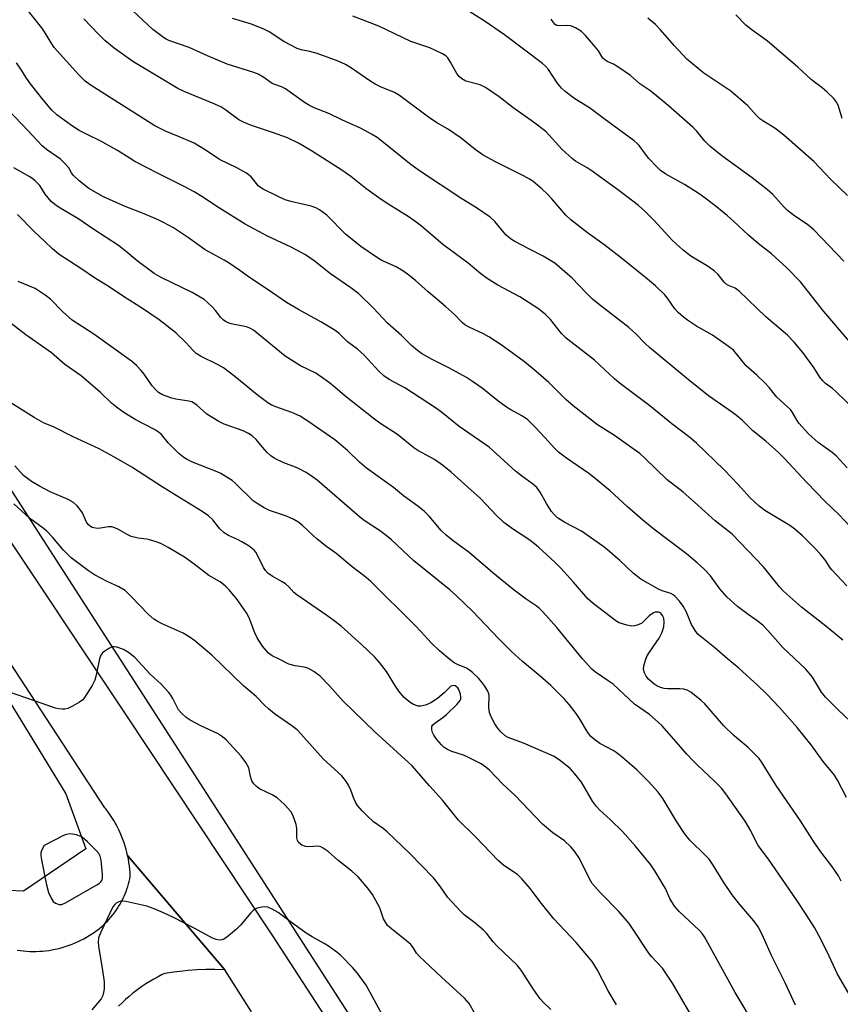
# Model space of a CAD drawing. Units: inches. Extents: x 1255771 to 1261772, y 601449 to 605450.
# Drawn here: x 1260822 to 1261056, y 602402 to 602683 of the extents above; entities that cross this region are included whole.
import ezdxf

# ---------------------------------------------------------------- set-up
doc = ezdxf.new("R2010")
doc.units = ezdxf.units.IN
doc.header["$MEASUREMENT"] = 0
for name, color, linetype in [('NTRL-Farm Land', 3, 'Continuous'), ('NTRL-Trees', 3, 'Continuous'), ('TRANS-Driveway', 251, 'Continuous'), ('TRANS-Road', 130, 'Continuous'), ('Undefined', 1, 'Continuous')]:
    doc.layers.add(name, color=color, linetype=linetype)

msp = doc.modelspace()

# ---------------------------------------------------------------- linework, layer by layer
at = {"layer": 'NTRL-Farm Land'}
msp.add_lwpolyline([(1260697.87, 602665.07), (1260733.52, 602622.09), (1260747.4, 602597.75), (1260763.22, 602569.85), (1260784.1, 602539.6), (1260811.35, 602500.06), (1260834.82, 602461.82), (1260840.5, 602446.03), (1260822.66, 602433.98), (1260788.18, 602435.5), (1260746.71, 602434.75), (1260723.06, 602429.71), (1260703.04, 602421.49), (1260686.73, 602412.74)], dxfattribs=at)
at = {"layer": 'NTRL-Trees'}
msp.add_polyline3d([(1261027.99, 602109.44, 0), (1261009.42, 602204.27, 0), (1260999.36, 602246.35, 0), (1260993.35, 602278.46, 0), (1260482.21, 603071.65, 0)], dxfattribs=at)
at = {"layer": 'TRANS-Driveway'}
msp.add_lwpolyline([(1260820.85, 602417.07), (1260821.75, 602416.94), (1260822.66, 602416.84), (1260823.56, 602416.77), (1260824.47, 602416.72), (1260825.38, 602416.7), (1260826.29, 602416.71), (1260827.2, 602416.75), (1260828.11, 602416.81), (1260829.01, 602416.9), (1260829.91, 602417.02), (1260830.81, 602417.16), (1260831.71, 602417.33), (1260832.29, 602417.46), (1260833.17, 602417.68), (1260834.05, 602417.92), (1260834.92, 602418.18), (1260835.78, 602418.48), (1260836.63, 602418.8), (1260837.47, 602419.14), (1260838.3, 602419.51), (1260839.12, 602419.9), (1260839.93, 602420.32), (1260840.72, 602420.76), (1260841.5, 602421.23), (1260842.27, 602421.72), (1260843.02, 602422.23), (1260843.76, 602422.76), (1260843.91, 602422.88), (1260844.5, 602423.35), (1260845.07, 602423.83), (1260845.63, 602424.34), (1260846.17, 602424.86), (1260846.7, 602425.39), (1260847.21, 602425.94), (1260847.71, 602426.51), (1260848.19, 602427.09), (1260848.64, 602427.69), (1260849.09, 602428.29), (1260849.51, 602428.91), (1260849.91, 602429.55), (1260850.3, 602430.19), (1260850.67, 602430.85), (1260851.01, 602431.52), (1260851.34, 602432.19), (1260851.47, 602432.48), (1260851.76, 602433.17), (1260852.04, 602433.87), (1260852.29, 602434.57), (1260852.53, 602435.29), (1260852.74, 602436.01), (1260852.93, 602436.74), (1260853.1, 602437.47), (1260853.24, 602438.16), (1260853.19, 602439.17), (1260853.1, 602440.17), (1260852.99, 602441.17), (1260852.85, 602442.17), (1260852.68, 602443.17), (1260852.48, 602444.15), (1260880.29, 602411.47), (1260879.99, 602411.48), (1260877.41, 602411.54), (1260874.84, 602411.51), (1260872.26, 602411.41), (1260869.69, 602411.23), (1260868.24, 602411.1), (1260865.68, 602410.8), (1260863.13, 602410.42), (1260862.41, 602410.08), (1260861.19, 602409.46), (1260859.99, 602408.81), (1260858.82, 602408.12), (1260857.66, 602407.4), (1260856.53, 602406.64), (1260856.13, 602406.36), (1260855.03, 602405.56), (1260853.95, 602404.72), (1260852.9, 602403.85), (1260851.87, 602402.96), (1260850.87, 602402.03), (1260849.9, 602401.07)], dxfattribs=at)
at = {"layer": 'TRANS-Road'}
for points in [[(1260684.8, 602733.74), (1260774.36, 602600.68), (1260851.57, 602485.01), (1260893.71, 602421.5), (1260923.91, 602375.12)], [(1260887.9, 602399.41), (1260880.29, 602411.47), (1260852.48, 602444.15), (1260852.25, 602445.13), (1260852.05, 602445.89), (1260851.77, 602446.86), (1260851.45, 602447.82), (1260851.11, 602448.77), (1260850.75, 602449.7), (1260850.35, 602450.63), (1260849.93, 602451.55), (1260849.48, 602452.45), (1260849, 602453.34), (1260848.5, 602454.21), (1260847.97, 602455.07), (1260847.41, 602455.91), (1260846.83, 602456.73), (1260846.23, 602457.54), (1260845.99, 602457.85), (1260815.49, 602504.22), (1260772.51, 602571.45), (1260730.47, 602632.49), (1260676.96, 602711.4)]]:
    msp.add_lwpolyline(points, dxfattribs=at)
at = {"layer": 'Undefined'}
for points, elevation in [([(1261059.35, 602538.28), (1261056.05, 602541.73), (1261052.15, 602545.46), (1261046.92, 602550.92), (1261040.52, 602557.8), (1261038.86, 602559.43), (1261035.16, 602562.71), (1261031.47, 602565.72), (1261028.35, 602568.73), (1261026.81, 602570.05), (1261025.66, 602570.91), (1261018.74, 602575.68), (1261012.42, 602580.8), (1261001.85, 602589.6), (1261000.64, 602590.72), (1260997.98, 602593.48), (1260995.98, 602595.26), (1260987.12, 602602.11), (1260985.53, 602603.43), (1260983.6, 602605.25), (1260979.71, 602609.38), (1260974.75, 602613.67), (1260971.46, 602615.73), (1260967.28, 602617.79), (1260963.33, 602619.91), (1260962.06, 602620.68), (1260960.73, 602621.82), (1260957.56, 602625.66), (1260956.25, 602626.86), (1260952.32, 602629.55), (1260948.18, 602632.14), (1260936, 602640.1), (1260933.18, 602642.24), (1260925.28, 602648.64), (1260923.92, 602649.63), (1260922.3, 602650.65), (1260919.34, 602652.24), (1260913.84, 602654.69), (1260910.09, 602656.53), (1260905.88, 602658.19), (1260904.58, 602658.8), (1260903.15, 602659.7), (1260897.67, 602663.59), (1260896.5, 602664.18), (1260894.65, 602664.78), (1260893.88, 602665.13), (1260891.49, 602666.87), (1260889.82, 602667.81), (1260888.64, 602668.25), (1260880.94, 602670.66), (1260875.35, 602673.04), (1260870.08, 602675.42), (1260864.27, 602677.45), (1260863.47, 602677.83), (1260862.72, 602678.29), (1260859.69, 602680.58), (1260852.45, 602687.31)], 740), ([(1261059.13, 602591.24), (1261051.73, 602599.89), (1261045.09, 602608.32), (1261041.22, 602612.4), (1261036.81, 602616.33), (1261033.02, 602619.31), (1261030.17, 602621.73), (1261025.92, 602625.75), (1261024.19, 602627.27), (1261020.6, 602630.15), (1261017.43, 602632.58), (1261015.78, 602633.72), (1261011.88, 602636.19), (1261006.59, 602639.14), (1261005.05, 602640.26), (1261003.84, 602641.39), (1261001.72, 602643.67), (1261000.71, 602644.87), (1260998.88, 602647.35), (1260998.33, 602647.95), (1260997.48, 602648.7), (1260988.9, 602654.98), (1260984.7, 602658.19), (1260980.53, 602660.7), (1260977.71, 602662.79), (1260976.67, 602663.77), (1260975.47, 602665.27), (1260972.95, 602669.11), (1260972.08, 602670.06), (1260971.2, 602670.8), (1260960.37, 602679), (1260954.55, 602683.08), (1260948.93, 602686.61)], 746), ([(1261058.36, 602521.37), (1261054.04, 602525.92), (1261053.41, 602526.77), (1261052.38, 602528.48), (1261050.77, 602530.47), (1261049.2, 602532.17), (1261045.67, 602535.7), (1261043.46, 602537.59), (1261042.07, 602538.65), (1261034.92, 602542.91), (1261033.27, 602544.13), (1261030.55, 602546.64), (1261027.27, 602550.35), (1261023.25, 602554.57), (1261015.33, 602562.19), (1261013.39, 602563.83), (1261008.31, 602567.71), (1261001.96, 602572.88), (1260993.19, 602579.46), (1260991.85, 602580.62), (1260986.16, 602585.91), (1260978.02, 602592.2), (1260976.72, 602593.53), (1260973.57, 602597.56), (1260972.08, 602598.96), (1260970.07, 602600.64), (1260964.73, 602604.09), (1260958.42, 602607.44), (1260955.42, 602609.26), (1260953.62, 602610.62), (1260950, 602613.67), (1260942.67, 602618.99), (1260936.56, 602624.31), (1260934.73, 602625.74), (1260932.81, 602627.08), (1260927.28, 602630.47), (1260924.79, 602632.13), (1260920.67, 602635.07), (1260916.41, 602638.47), (1260913.76, 602640.35), (1260905.11, 602645.83), (1260901.41, 602648.01), (1260898.26, 602649.53), (1260893.93, 602651.09), (1260887.96, 602653.07), (1260885.6, 602654.04), (1260884.35, 602654.74), (1260880.63, 602657.49), (1260879.16, 602658.41), (1260876.8, 602659.49), (1260868.66, 602662.8), (1260866.86, 602663.67), (1260853.92, 602671.37), (1260848.6, 602675.24), (1260845.99, 602677.42), (1260844.11, 602679.21), (1260839.97, 602683.59)], 738), ([(1261058.47, 602555.09), (1261055.26, 602558.59), (1261054.13, 602559.48), (1261050.14, 602562.36), (1261047.39, 602564.87), (1261044.64, 602567.89), (1261044.15, 602568.62), (1261042.82, 602570.96), (1261042.22, 602571.77), (1261041.39, 602572.61), (1261038.32, 602575.37), (1261036.1, 602578.13), (1261034.91, 602579.42), (1261032.57, 602581.67), (1261029.56, 602584.35), (1261025.88, 602588.76), (1261024.49, 602589.86), (1261019.86, 602593.12), (1261015.32, 602595.69), (1261012.74, 602597.34), (1261011.62, 602598.2), (1261010.09, 602599.59), (1261009.09, 602600.65), (1261006.99, 602603.68), (1261006.26, 602604.6), (1261003.55, 602607.19), (1261001.34, 602609.1), (1260993.9, 602615.11), (1260988.82, 602619.03), (1260984.12, 602622.41), (1260979.32, 602626.09), (1260977.96, 602627.42), (1260973.94, 602632.11), (1260972.6, 602633.56), (1260971.19, 602634.91), (1260968.48, 602637.12), (1260967.53, 602637.76), (1260965.82, 602638.71), (1260957.81, 602642.65), (1260954.27, 602644.59), (1260951.98, 602646.25), (1260947.97, 602649.47), (1260944.06, 602652.13), (1260941.14, 602653.79), (1260938.94, 602655.19), (1260930.34, 602661.66), (1260928.87, 602662.49), (1260924.85, 602664.16), (1260923.31, 602664.95), (1260921.85, 602665.86), (1260916.61, 602669.49), (1260914.84, 602670.53), (1260912.71, 602671.53), (1260906.74, 602673.66), (1260904.65, 602674.28), (1260902.2, 602674.77), (1260901.02, 602675.14), (1260897.17, 602677.15), (1260893.01, 602679.86), (1260891.47, 602680.67), (1260887.97, 602682.12), (1260882.46, 602683.75)], 742), ([(1261061.12, 602571.27), (1261055.3, 602576.9), (1261054.23, 602577.8), (1261052.25, 602579.23), (1261051.47, 602579.99), (1261050.62, 602581.08), (1261048.9, 602583.85), (1261045.78, 602588.16), (1261043.28, 602591.08), (1261041.34, 602593.1), (1261035.19, 602598.29), (1261027.52, 602605.67), (1261026.38, 602606.49), (1261024.46, 602607.27), (1261023.81, 602607.68), (1261023.26, 602608.24), (1261021.49, 602610.4), (1261020.47, 602611.41), (1261018.62, 602612.71), (1261013.73, 602615.7), (1261011.52, 602617.37), (1261008.35, 602620.3), (1261003.21, 602625.88), (1261000.56, 602628.56), (1260998.75, 602630.21), (1260993.07, 602634.53), (1260985.43, 602640.06), (1260984.07, 602640.96), (1260980.73, 602642.9), (1260979.79, 602643.58), (1260976.85, 602646.26), (1260972.16, 602651.35), (1260968.71, 602654.09), (1260962.77, 602658.24), (1260958.85, 602661.34), (1260954.93, 602663.97), (1260954.15, 602664.38), (1260953.35, 602664.69), (1260949.34, 602665.82), (1260948.14, 602666.42), (1260947.36, 602667.12), (1260946.71, 602667.95), (1260944.91, 602671.23), (1260944.1, 602672.46), (1260943.55, 602672.99), (1260942.59, 602673.57), (1260938.95, 602675.29), (1260933.55, 602677.16), (1260924.38, 602681.49), (1260916.99, 602684.39)], 744), ([(1261057.54, 602614.23), (1261048.88, 602623.19), (1261047.11, 602624.73), (1261043.47, 602627.16), (1261041.42, 602628.73), (1261040.43, 602629.72), (1261037.21, 602633.3), (1261035.69, 602634.66), (1261031.25, 602638.12), (1261022.59, 602644.41), (1261019.16, 602647.14), (1261017.74, 602648.56), (1261015.33, 602651.52), (1261014.37, 602652.51), (1261007.25, 602658.81), (1261003.34, 602662.04), (1261001.93, 602663.14), (1260999.14, 602665), (1260996.39, 602667.36), (1260992.84, 602669.91), (1260991.61, 602670.67), (1260989.73, 602671.41), (1260989.04, 602671.84), (1260988.48, 602672.41), (1260987.26, 602674.43), (1260985.88, 602676.22), (1260983.56, 602678.88), (1260982.41, 602680), (1260980.68, 602681.08), (1260979.37, 602681.64), (1260978.53, 602681.74), (1260976.04, 602681.61), (1260975.32, 602681.75), (1260974.9, 602681.98), (1260974.36, 602682.55), (1260973.76, 602683.48)], 748), ([(1261058.53, 602633.1), (1261053.72, 602637.72), (1261048.89, 602642.79), (1261040.31, 602650.32), (1261037.74, 602652.33), (1261034.63, 602654.2), (1261033.5, 602655.02), (1261032.47, 602655.95), (1261030.04, 602658.7), (1261025.17, 602662.92), (1261017.46, 602668.11), (1261012.57, 602672.11), (1261008.9, 602675.99), (1261005.01, 602680.48), (1261003.57, 602681.99), (1261001.41, 602683.77)], 750), ([(1261057, 602655.09), (1261055.93, 602658.61), (1261055.46, 602659.66), (1261054.61, 602660.83), (1261052.76, 602662.63), (1261051.24, 602663.95), (1261049.44, 602665.22), (1261048.12, 602666.28), (1261044.27, 602669.86), (1261035.64, 602677.19), (1261034.24, 602678.31), (1261031.3, 602680.41), (1261029.47, 602681.82), (1261026.55, 602684.78)], 752)]:
    msp.add_lwpolyline(points, dxfattribs=dict(at, elevation=elevation))
at = {"layer": 'Undefined', "elevation": 714}
msp.add_lwpolyline([(1260835.79, 602450.38), (1260834.96, 602450.22), (1260834.15, 602449.89), (1260828.56, 602447.03), (1260827.9, 602445.82), (1260827.66, 602444.9), (1260827.66, 602444.09), (1260827.85, 602442.91), (1260829.16, 602436.14), (1260829.84, 602433.54), (1260830.56, 602431.94), (1260831.17, 602430.99), (1260831.81, 602430.49), (1260832.84, 602430.13), (1260833.64, 602430.15), (1260834.69, 602430.58), (1260843.66, 602435.74), (1260844.38, 602436.22), (1260844.78, 602436.6), (1260845.05, 602436.99), (1260845.26, 602437.64), (1260845.3, 602438.77), (1260844.9, 602442.86), (1260844.66, 602443.97), (1260844.26, 602444.7), (1260843.5, 602445.57), (1260840.96, 602448.08), (1260839.42, 602449.43), (1260838.65, 602449.82), (1260837.8, 602450.07), (1260836.65, 602450.31)], close=True, dxfattribs=at)
at = {"layer": 'Undefined'}
for points in [[(1261057.24, 602505.75, 736), (1261052.38, 602509.84, 736), (1261045.43, 602515.28, 736), (1261040.26, 602519.8, 736), (1261039.09, 602521.07, 736), (1261034.5, 602526.74, 736), (1261025.56, 602536.09, 736), (1261020.63, 602539.9, 736), (1261014.79, 602545.26, 736), (1261011.52, 602548.14, 736), (1261006.95, 602551.72, 736), (1261000.56, 602557.87, 736), (1260999.08, 602559.18, 736), (1260997.23, 602560.6, 736), (1260991.84, 602564.33, 736), (1260986.96, 602567.42, 736), (1260980.03, 602572.85, 736), (1260977.91, 602574.66, 736), (1260974.34, 602578.33, 736), (1260973.05, 602579.55, 736), (1260969.47, 602582.7, 736), (1260966.04, 602585.41, 736), (1260959.37, 602590.28, 736), (1260955.86, 602592.57, 736), (1260954.31, 602593.47, 736), (1260950.27, 602595.34, 736), (1260949.04, 602596.06, 736), (1260948.21, 602596.74, 736), (1260946.04, 602598.96, 736), (1260943.5, 602601.27, 736), (1260938.54, 602605.46, 736), (1260934.84, 602608.73, 736), (1260932.63, 602610.53, 736), (1260931.26, 602611.53, 736), (1260929.33, 602612.63, 736), (1260925.22, 602614.48, 736), (1260924.25, 602614.98, 736), (1260919.23, 602618.42, 736), (1260914.84, 602622.02, 736), (1260909.51, 602627.4, 736), (1260907.36, 602628.93, 736), (1260906.34, 602629.5, 736), (1260905.03, 602629.96, 736), (1260902.58, 602630.6, 736), (1260899.18, 602631.32, 736), (1260897.58, 602631.84, 736), (1260895.75, 602632.63, 736), (1260891.28, 602634.9, 736), (1260890.53, 602635.34, 736), (1260889.86, 602635.86, 736), (1260889.33, 602636.45, 736), (1260887.83, 602638.44, 736), (1260886.46, 602639.43, 736), (1260883.72, 602641, 736), (1260878.8, 602643.38, 736), (1260874.99, 602645.96, 736), (1260871.51, 602648, 736), (1260867.05, 602649.99, 736), (1260863.53, 602651.41, 736), (1260860.29, 602653.02, 736), (1260845.91, 602662.04, 736), (1260841.76, 602664.71, 736), (1260840.36, 602665.75, 736), (1260838.46, 602667.58, 736), (1260831.48, 602675.38, 736), (1260830.76, 602676.43, 736), (1260828.71, 602679.9, 736), (1260827.92, 602681.08, 736), (1260822.55, 602687.73, 736)], [(1261060.91, 602481.04, 734), (1261055.87, 602485.82, 734), (1261052.26, 602489.44, 734), (1261051.15, 602490.92, 734), (1261048.53, 602495.21, 734), (1261046.64, 602497.48, 734), (1261040.06, 602503.68, 734), (1261035.71, 602508.6, 734), (1261034.3, 602510.05, 734), (1261032.7, 602511.37, 734), (1261030.13, 602513.16, 734), (1261027.06, 602515.45, 734), (1261024.05, 602518.15, 734), (1261021.97, 602520.53, 734), (1261019.37, 602524.22, 734), (1261017.42, 602526.23, 734), (1261015.54, 602527.93, 734), (1261012.49, 602530.47, 734), (1261003.13, 602537.54, 734), (1260999.92, 602540.11, 734), (1260995.43, 602544.06, 734), (1260990.58, 602548.54, 734), (1260985.87, 602552.45, 734), (1260984.48, 602553.49, 734), (1260978.14, 602557.87, 734), (1260975.83, 602559.6, 734), (1260974.64, 602560.74, 734), (1260971.93, 602563.82, 734), (1260969.1, 602566.8, 734), (1260967.02, 602568.82, 734), (1260965.48, 602569.86, 734), (1260962.15, 602571.71, 734), (1260960.93, 602572.47, 734), (1260958.45, 602574.33, 734), (1260953.94, 602577.93, 734), (1260951.53, 602579.67, 734), (1260949.53, 602580.99, 734), (1260944.44, 602583.78, 734), (1260939.68, 602586.13, 734), (1260936.62, 602587.86, 734), (1260935.42, 602588.65, 734), (1260933.75, 602590.09, 734), (1260930.86, 602592.95, 734), (1260926.84, 602596.51, 734), (1260922.84, 602600.81, 734), (1260918.67, 602604.9, 734), (1260916.33, 602606.63, 734), (1260910.57, 602610.62, 734), (1260905.85, 602614.33, 734), (1260903.37, 602616.08, 734), (1260899.33, 602618.31, 734), (1260892.54, 602621.41, 734), (1260886.13, 602624.88, 734), (1260878.79, 602629.47, 734), (1260873.76, 602632.74, 734), (1260871.55, 602634.07, 734), (1260868.48, 602635.73, 734), (1260861.03, 602639.43, 734), (1260854.54, 602642.83, 734), (1260852.89, 602643.79, 734), (1260849.56, 602645.92, 734), (1260846.33, 602647.76, 734), (1260844.81, 602648.57, 734), (1260840.88, 602650.47, 734), (1260838.62, 602651.68, 734), (1260836.43, 602653.08, 734), (1260832.2, 602656.11, 734), (1260830.79, 602657.46, 734), (1260828.26, 602660.39, 734), (1260824.69, 602665, 734), (1260823.5, 602666.65, 734), (1260821.89, 602669.25, 734), (1260820.71, 602670.98, 734)], [(1261058.28, 602460.74, 732), (1261055.67, 602465.73, 732), (1261054.82, 602467.13, 732), (1261051.57, 602471.07, 732), (1261048.16, 602475.86, 732), (1261044.17, 602480.82, 732), (1261039.09, 602486.51, 732), (1261035.38, 602490.46, 732), (1261032.86, 602492.86, 732), (1261027.41, 602497.77, 732), (1261024.16, 602500.47, 732), (1261020.59, 602503.64, 732), (1261016.71, 602506.63, 732), (1261015.74, 602507.48, 732), (1261014.91, 602508.6, 732), (1261013.92, 602510.29, 732), (1261012.32, 602513.96, 732), (1261011.5, 602515.54, 732), (1261010.46, 602516.92, 732), (1261009.11, 602518.41, 732), (1261008.68, 602518.77, 732), (1261007.96, 602519.16, 732), (1261005.53, 602519.93, 732), (1261004.48, 602520.41, 732), (1260999.39, 602523.26, 732), (1260997.2, 602524.95, 732), (1260993.37, 602528.57, 732), (1260989.89, 602531.61, 732), (1260988.53, 602532.71, 732), (1260982.42, 602536.98, 732), (1260977.64, 602539.46, 732), (1260975.57, 602540.82, 732), (1260974.56, 602541.74, 732), (1260973.84, 602542.65, 732), (1260972.42, 602544.89, 732), (1260970.61, 602548.17, 732), (1260969.59, 602549.44, 732), (1260968.38, 602550.53, 732), (1260965.23, 602552.78, 732), (1260963.52, 602554.16, 732), (1260955.97, 602561, 732), (1260947.4, 602566.95, 732), (1260942.32, 602571.02, 732), (1260940.57, 602572.3, 732), (1260931.82, 602577.98, 732), (1260927.36, 602580.41, 732), (1260925.78, 602581.43, 732), (1260924.36, 602582.8, 732), (1260920.23, 602587.38, 732), (1260918.24, 602589.05, 732), (1260915.45, 602591.13, 732), (1260912.94, 602593.62, 732), (1260911.59, 602594.6, 732), (1260907.83, 602596.92, 732), (1260901.36, 602600.44, 732), (1260897.92, 602602.45, 732), (1260892.68, 602606.1, 732), (1260887.34, 602609.61, 732), (1260884.56, 602611.63, 732), (1260881.59, 602613.66, 732), (1260880.07, 602614.59, 732), (1260875.94, 602616.81, 732), (1260874.68, 602617.55, 732), (1260869.87, 602620.96, 732), (1260865.58, 602623.81, 732), (1260862.79, 602625.35, 732), (1260861.23, 602626.1, 732), (1260857.22, 602627.79, 732), (1260851.76, 602629.87, 732), (1260845.54, 602632.72, 732), (1260841.33, 602635.09, 732), (1260838.58, 602637.28, 732), (1260836.89, 602638.87, 732), (1260836.42, 602639.54, 732), (1260835.63, 602640.96, 732), (1260834.5, 602642.26, 732), (1260833.22, 602643.41, 732), (1260829.23, 602646.23, 732), (1260827.97, 602647.28, 732), (1260822.5, 602653.22, 732), (1260817.2, 602658.65, 732)], [(1261056.76, 602436.84, 730), (1261055.94, 602438.34, 730), (1261054.07, 602441.12, 730), (1261051.17, 602444.85, 730), (1261049.07, 602447.75, 730), (1261045.08, 602454.09, 730), (1261038.14, 602464.18, 730), (1261033.92, 602471, 730), (1261033.22, 602471.93, 730), (1261032.44, 602472.8, 730), (1261030.16, 602475.09, 730), (1261026.15, 602478.41, 730), (1261023.14, 602481.27, 730), (1261017.75, 602487.58, 730), (1261016.65, 602488.54, 730), (1261013.67, 602490.88, 730), (1261012.69, 602491.46, 730), (1261011.67, 602491.73, 730), (1261010.59, 602491.83, 730), (1261007.07, 602491.83, 730), (1261006.03, 602491.96, 730), (1261005, 602492.25, 730), (1261004.01, 602492.68, 730), (1261003.09, 602493.31, 730), (1261001.62, 602494.64, 730), (1261000.89, 602495.49, 730), (1261000.42, 602496.41, 730), (1261000.18, 602497.39, 730), (1261000.26, 602498.47, 730), (1261000.7, 602500.08, 730), (1261001.15, 602501.11, 730), (1261001.71, 602502.11, 730), (1261004.01, 602505.37, 730), (1261004.62, 602506.36, 730), (1261005.46, 602508.09, 730), (1261005.96, 602509.62, 730), (1261006.08, 602510.99, 730), (1261005.95, 602512.08, 730), (1261005.62, 602512.87, 730), (1261005.1, 602513.5, 730), (1261004.52, 602513.79, 730), (1261004.04, 602513.85, 730), (1261003.51, 602513.78, 730), (1261002.98, 602513.59, 730), (1261001.75, 602512.74, 730), (1260999.66, 602510.68, 730), (1260998.67, 602510.17, 730), (1260997.61, 602509.85, 730), (1260996.79, 602509.79, 730), (1260995.41, 602510.06, 730), (1260993.21, 602510.77, 730), (1260992.2, 602511.3, 730), (1260985.74, 602516.32, 730), (1260984.19, 602517.64, 730), (1260980.11, 602522.41, 730), (1260976.45, 602526.41, 730), (1260974.82, 602528.04, 730), (1260970.06, 602532.45, 730), (1260968.94, 602533.41, 730), (1260967.29, 602534.63, 730), (1260962.94, 602537.46, 730), (1260960.17, 602539.46, 730), (1260958.09, 602541.44, 730), (1260955.02, 602544.76, 730), (1260953.45, 602546.32, 730), (1260945.14, 602553.88, 730), (1260942.62, 602555.92, 730), (1260940.28, 602557.5, 730), (1260935.59, 602560.08, 730), (1260934.4, 602560.84, 730), (1260929.7, 602564.61, 730), (1260924.64, 602567.93, 730), (1260922.75, 602569.32, 730), (1260914.63, 602575.69, 730), (1260911.88, 602578.12, 730), (1260910.24, 602579.43, 730), (1260906.32, 602582.18, 730), (1260902, 602584.35, 730), (1260897.6, 602587.1, 730), (1260888.49, 602594.49, 730), (1260887.49, 602595.08, 730), (1260886.5, 602595.49, 730), (1260882.1, 602596.33, 730), (1260881.27, 602596.6, 730), (1260880.49, 602596.98, 730), (1260879.81, 602597.51, 730), (1260879.2, 602598.14, 730), (1260877.65, 602600.15, 730), (1260876.7, 602601.2, 730), (1260875.26, 602602.56, 730), (1260874.37, 602603.26, 730), (1260870.99, 602605.32, 730), (1260862.09, 602609.58, 730), (1260860.05, 602610.72, 730), (1260855.19, 602614.34, 730), (1260851.68, 602617.35, 730), (1260849.84, 602618.78, 730), (1260842.79, 602623.32, 730), (1260838.23, 602626.44, 730), (1260833.2, 602629.41, 730), (1260831.63, 602630.48, 730), (1260830.62, 602631.37, 730), (1260829.7, 602632.36, 730), (1260828.9, 602633.48, 730), (1260827.37, 602635.88, 730), (1260826.04, 602637.25, 730), (1260825.4, 602637.77, 730), (1260824.44, 602638.39, 730), (1260819.94, 602640.93, 730)], [(1261059.95, 602402.89, 728), (1261055.71, 602410.18, 728), (1261052.75, 602416.55, 728), (1261050.37, 602421.29, 728), (1261049.06, 602423.54, 728), (1261046.7, 602427.31, 728), (1261043.98, 602431.5, 728), (1261035.96, 602443.13, 728), (1261032.94, 602447.04, 728), (1261032.38, 602448.03, 728), (1261030.87, 602451.18, 728), (1261029.23, 602454.03, 728), (1261023.75, 602461.83, 728), (1261022.47, 602463.42, 728), (1261020.68, 602465.27, 728), (1261015.49, 602470.1, 728), (1261014.28, 602471.31, 728), (1261012.53, 602473.19, 728), (1261009.53, 602476.74, 728), (1261005.36, 602481.36, 728), (1261004.35, 602482.37, 728), (1261001.85, 602484.49, 728), (1260997.54, 602487.45, 728), (1260991.44, 602493.21, 728), (1260990.08, 602494.19, 728), (1260986.43, 602496.59, 728), (1260985.33, 602497.51, 728), (1260982.66, 602500.46, 728), (1260975.37, 602509.44, 728), (1260971.36, 602513.88, 728), (1260970.3, 602514.93, 728), (1260969.4, 602515.62, 728), (1260966.55, 602517.52, 728), (1260962.75, 602520.39, 728), (1260957.06, 602525.03, 728), (1260950.24, 602530.89, 728), (1260945.67, 602534.23, 728), (1260943.65, 602535.83, 728), (1260942.19, 602537.18, 728), (1260938.83, 602541.27, 728), (1260937.38, 602542.67, 728), (1260935.56, 602544.15, 728), (1260931.43, 602547.1, 728), (1260928.62, 602549.51, 728), (1260920.84, 602554.99, 728), (1260918.85, 602556.73, 728), (1260915.45, 602560.12, 728), (1260911.79, 602563.13, 728), (1260904.04, 602568.51, 728), (1260901.91, 602569.87, 728), (1260899.52, 602570.93, 728), (1260894.86, 602572.58, 728), (1260893.56, 602573.15, 728), (1260892.57, 602573.72, 728), (1260889.53, 602575.99, 728), (1260883.2, 602581.23, 728), (1260879.95, 602583.77, 728), (1260878.4, 602584.64, 728), (1260873.31, 602587.09, 728), (1260872.05, 602587.88, 728), (1260871.21, 602588.69, 728), (1260869.14, 602590.99, 728), (1260866.27, 602593.79, 728), (1260861.51, 602597.51, 728), (1260856.69, 602600.71, 728), (1260851.29, 602604.11, 728), (1260846.87, 602607.07, 728), (1260843.31, 602609.32, 728), (1260838.84, 602612.33, 728), (1260832.83, 602616.14, 728), (1260830.94, 602617.75, 728), (1260828.82, 602619.89, 728), (1260825.69, 602622.8, 728), (1260820.97, 602627.6, 728)], [(1261043.65, 602401.29, 726), (1261040.69, 602407.68, 726), (1261036.75, 602415.52, 726), (1261034.14, 602421.6, 726), (1261033.02, 602423.7, 726), (1261031.76, 602425.42, 726), (1261027.72, 602430.13, 726), (1261025.52, 602432.94, 726), (1261023.11, 602436.47, 726), (1261020.09, 602441.41, 726), (1261018.91, 602443.12, 726), (1261017.91, 602444.2, 726), (1261013.44, 602448.59, 726), (1261011.89, 602450.43, 726), (1261009.69, 602453.82, 726), (1261005.64, 602460.52, 726), (1261004.34, 602462.33, 726), (1261001.58, 602465.33, 726), (1260998.3, 602468.61, 726), (1260996.81, 602469.96, 726), (1260993.49, 602472.74, 726), (1260992.37, 602473.63, 726), (1260991.46, 602474.23, 726), (1260987.62, 602476.25, 726), (1260986.2, 602477.26, 726), (1260985.1, 602478.19, 726), (1260984.17, 602479.38, 726), (1260981.84, 602483.36, 726), (1260980.92, 602484.8, 726), (1260978.91, 602487.36, 726), (1260977.54, 602488.89, 726), (1260975.08, 602491.42, 726), (1260973.59, 602492.81, 726), (1260970.54, 602495.48, 726), (1260965.48, 602499.65, 726), (1260962.32, 602502.51, 726), (1260958.7, 602506.18, 726), (1260951.18, 602514.05, 726), (1260946.64, 602518.51, 726), (1260944.73, 602520.16, 726), (1260934.4, 602528.47, 726), (1260928.05, 602534.49, 726), (1260927, 602535.4, 726), (1260924.9, 602536.96, 726), (1260920.22, 602540.07, 726), (1260918.86, 602541.07, 726), (1260906.72, 602551.54, 726), (1260904.76, 602553.03, 726), (1260903.57, 602553.77, 726), (1260901.54, 602554.84, 726), (1260900.52, 602555.28, 726), (1260897.18, 602556.51, 726), (1260894.4, 602557.89, 726), (1260893.49, 602558.55, 726), (1260892.46, 602559.54, 726), (1260891.09, 602561.01, 726), (1260889.26, 602563.27, 726), (1260888.1, 602564.31, 726), (1260887.11, 602564.9, 726), (1260885.55, 602565.66, 726), (1260880.14, 602567.63, 726), (1260878.58, 602568.37, 726), (1260875.15, 602570.5, 726), (1260872.24, 602573.05, 726), (1260871.3, 602573.74, 726), (1260870.82, 602573.97, 726), (1260869.99, 602574.2, 726), (1260866.24, 602574.79, 726), (1260865.12, 602575.04, 726), (1260862.48, 602576, 726), (1260861.28, 602576.69, 726), (1260860.44, 602577.49, 726), (1260859.49, 602578.6, 726), (1260857.21, 602581.88, 726), (1260856.34, 602582.97, 726), (1260855.02, 602584.38, 726), (1260853.54, 602585.64, 726), (1260842.8, 602593.38, 726), (1260836.6, 602597.39, 726), (1260833.86, 602599.9, 726), (1260830.43, 602603.36, 726), (1260828.84, 602604.57, 726), (1260825.97, 602606.45, 726), (1260821.17, 602608.49, 726)], [(1261032.24, 602395.2, 724), (1261026.35, 602405, 724), (1261017.65, 602420.86, 724), (1261016.95, 602421.81, 724), (1261016.16, 602422.69, 724), (1261010.38, 602428.17, 724), (1261009.02, 602429.66, 724), (1261007.7, 602431.82, 724), (1261006.41, 602434.68, 724), (1261005.71, 602435.98, 724), (1261003.44, 602439.81, 724), (1261002.24, 602441.47, 724), (1260997.87, 602446.86, 724), (1260994.14, 602451.05, 724), (1260990.75, 602454.35, 724), (1260987.58, 602457.21, 724), (1260986.66, 602458.21, 724), (1260985.55, 602459.73, 724), (1260982.43, 602465.11, 724), (1260980.48, 602467.56, 724), (1260979.13, 602469.02, 724), (1260975.99, 602471.5, 724), (1260974.37, 602472.55, 724), (1260965.78, 602476.3, 724), (1260961.45, 602477.9, 724), (1260960.52, 602478.44, 724), (1260959.29, 602479.56, 724), (1260958.4, 602480.67, 724), (1260957.62, 602481.86, 724), (1260956.56, 602483.84, 724), (1260956.02, 602485.11, 724), (1260955.85, 602486.4, 724), (1260955.94, 602489.95, 724), (1260955.86, 602490.47, 724), (1260955.57, 602491.22, 724), (1260954.73, 602492.66, 724), (1260953.92, 602493.8, 724), (1260952.93, 602494.88, 724), (1260951.23, 602496.52, 724), (1260950.35, 602497.25, 724), (1260949.47, 602497.79, 724), (1260946.87, 602498.82, 724), (1260945.96, 602499.29, 724), (1260944.69, 602500.24, 724), (1260941.76, 602502.7, 724), (1260939.35, 602505.02, 724), (1260936.45, 602508.26, 724), (1260934.79, 602509.98, 724), (1260922.07, 602522.62, 724), (1260920.74, 602523.77, 724), (1260916.79, 602526.82, 724), (1260912.12, 602530.66, 724), (1260909.46, 602532.53, 724), (1260906.74, 602534.68, 724), (1260905.65, 602535.62, 724), (1260902.54, 602538.59, 724), (1260901.23, 602539.68, 724), (1260900.02, 602540.37, 724), (1260898, 602541.3, 724), (1260893.11, 602542.95, 724), (1260891.57, 602543.69, 724), (1260889.6, 602544.86, 724), (1260888.43, 602545.66, 724), (1260883.24, 602550.75, 724), (1260882.37, 602551.49, 724), (1260881.17, 602552.29, 724), (1260879.19, 602553.48, 724), (1260878.15, 602554.01, 724), (1260871.03, 602556.78, 724), (1260869.49, 602557.49, 724), (1260868.61, 602558.05, 724), (1260867.16, 602559.22, 724), (1260865.76, 602560.56, 724), (1260864.2, 602562.19, 724), (1260862.14, 602564.62, 724), (1260861.35, 602565.36, 724), (1260860.18, 602566.1, 724), (1260854.62, 602568.93, 724), (1260851.13, 602571.16, 724), (1260849.3, 602572.45, 724), (1260847.87, 602573.65, 724), (1260844.71, 602576.66, 724), (1260839.13, 602581.4, 724), (1260834.46, 602584.66, 724), (1260830.7, 602588.01, 724), (1260823.36, 602593.15, 724), (1260819.18, 602596.39, 724)], [(1261015.14, 602396.16, 722), (1261008.47, 602407.6, 722), (1261005.6, 602411.92, 722), (1261002.42, 602415.29, 722), (1261001.69, 602416.19, 722), (1260996.86, 602423.58, 722), (1260996.02, 602424.74, 722), (1260993.11, 602428.11, 722), (1260987.74, 602433.59, 722), (1260985.42, 602436.19, 722), (1260984.68, 602437.44, 722), (1260981.81, 602443.3, 722), (1260980.41, 602445.38, 722), (1260979.33, 602446.65, 722), (1260977.49, 602448.35, 722), (1260974.2, 602450.69, 722), (1260971.25, 602453.16, 722), (1260963.41, 602461.29, 722), (1260959.93, 602464.58, 722), (1260956.07, 602468.54, 722), (1260955.06, 602469.47, 722), (1260953.64, 602470.37, 722), (1260949.7, 602472.44, 722), (1260948.62, 602472.87, 722), (1260945.33, 602473.94, 722), (1260944.01, 602474.51, 722), (1260943.1, 602475.11, 722), (1260942.29, 602475.8, 722), (1260940.99, 602477.39, 722), (1260940.15, 602478.63, 722), (1260939.73, 602479.4, 722), (1260939.53, 602480.15, 722), (1260939.6, 602481.11, 722), (1260939.82, 602481.53, 722), (1260940.39, 602482.08, 722), (1260942.67, 602483.64, 722), (1260943.72, 602484.5, 722), (1260946.71, 602487.42, 722), (1260947.64, 602488.52, 722), (1260947.83, 602488.94, 722), (1260947.9, 602489.4, 722), (1260947.79, 602490.37, 722), (1260947.28, 602491.69, 722), (1260946.98, 602492.15, 722), (1260946.64, 602492.48, 722), (1260946.25, 602492.7, 722), (1260945.84, 602492.79, 722), (1260945.42, 602492.76, 722), (1260945.02, 602492.61, 722), (1260944.51, 602492.19, 722), (1260943.13, 602490.68, 722), (1260941.18, 602489.05, 722), (1260939.29, 602487.88, 722), (1260937.77, 602487.18, 722), (1260936.44, 602486.86, 722), (1260935.63, 602486.9, 722), (1260934.31, 602487.34, 722), (1260933.36, 602487.94, 722), (1260931.64, 602489.43, 722), (1260930.16, 602491.19, 722), (1260929.17, 602492.62, 722), (1260926.58, 602496.81, 722), (1260924.62, 602499.41, 722), (1260923.22, 602500.91, 722), (1260919.47, 602504.58, 722), (1260913.56, 602509.79, 722), (1260911.58, 602511.37, 722), (1260909.51, 602512.87, 722), (1260900.88, 602518.78, 722), (1260900.09, 602519.47, 722), (1260898.62, 602521.06, 722), (1260897.64, 602521.94, 722), (1260896.71, 602522.53, 722), (1260894.04, 602523.97, 722), (1260892.72, 602524.89, 722), (1260891.96, 602525.7, 722), (1260891.33, 602526.63, 722), (1260889.59, 602530.31, 722), (1260889.17, 602530.95, 722), (1260888.66, 602531.52, 722), (1260887.29, 602532.65, 722), (1260885.18, 602533.98, 722), (1260883.95, 602534.62, 722), (1260881.36, 602535.73, 722), (1260880.12, 602536.47, 722), (1260878.87, 602537.66, 722), (1260876.85, 602540.25, 722), (1260875.61, 602541.36, 722), (1260873.8, 602542.58, 722), (1260862.63, 602549.47, 722), (1260853.68, 602555.3, 722), (1260848.53, 602558.26, 722), (1260844.31, 602560.53, 722), (1260836.9, 602564.01, 722), (1260831.42, 602566.71, 722), (1260828.38, 602568, 722), (1260825.76, 602569.52, 722), (1260816, 602575.64, 722)], [(1260992.47, 602401.42, 720), (1260990, 602405.4, 720), (1260986.98, 602411.33, 720), (1260985.48, 602413.81, 720), (1260980.88, 602419.24, 720), (1260974.52, 602426.05, 720), (1260970.53, 602430.95, 720), (1260967.8, 602434.58, 720), (1260965.31, 602437.51, 720), (1260964.06, 602438.7, 720), (1260960.14, 602441.28, 720), (1260958.6, 602442.62, 720), (1260951.96, 602449.63, 720), (1260947.17, 602454.27, 720), (1260942.64, 602460, 720), (1260938.9, 602464.07, 720), (1260933.94, 602469.84, 720), (1260923.26, 602479.55, 720), (1260914.11, 602488.46, 720), (1260910.28, 602492.76, 720), (1260907.57, 602495.47, 720), (1260905.75, 602496.8, 720), (1260904.08, 602497.78, 720), (1260903, 602498.07, 720), (1260900.47, 602498.42, 720), (1260898.6, 602498.95, 720), (1260895.88, 602500.34, 720), (1260893.86, 602501.27, 720), (1260892.79, 602502.07, 720), (1260891.09, 602504.07, 720), (1260889.59, 602506.42, 720), (1260888.89, 602507.93, 720), (1260887.31, 602512.14, 720), (1260886.52, 602513.65, 720), (1260883.82, 602517.46, 720), (1260881.5, 602520.16, 720), (1260880.48, 602521.23, 720), (1260878.92, 602522.46, 720), (1260875.76, 602524.34, 720), (1260871.55, 602527.58, 720), (1260868.76, 602529.51, 720), (1260864.05, 602532.34, 720), (1260862.01, 602533.45, 720), (1260860.69, 602533.96, 720), (1260858.78, 602534.55, 720), (1260857.95, 602534.72, 720), (1260855.49, 602534.99, 720), (1260853.51, 602535.49, 720), (1260852.51, 602535.96, 720), (1260849.85, 602537.5, 720), (1260848.78, 602537.96, 720), (1260847.96, 602538.21, 720), (1260846.97, 602538.26, 720), (1260844.69, 602537.82, 720), (1260843.85, 602537.76, 720), (1260842.79, 602537.9, 720), (1260842.3, 602538.06, 720), (1260841.83, 602538.32, 720), (1260841.22, 602538.89, 720), (1260840.71, 602539.58, 720), (1260839.51, 602542.21, 720), (1260839.09, 602542.95, 720), (1260838.01, 602544.26, 720), (1260836.98, 602545.2, 720), (1260835.48, 602546.02, 720), (1260830.33, 602548.23, 720), (1260827.23, 602549.86, 720), (1260824.96, 602551.18, 720), (1260822.66, 602552.92, 720), (1260820.14, 602555.71, 720)], [(1260973.66, 602400.12, 718), (1260971.34, 602402.26, 718), (1260970.58, 602403.13, 718), (1260968.73, 602405.75, 718), (1260965.11, 602411.39, 718), (1260964.01, 602412.74, 718), (1260958.23, 602418.22, 718), (1260957.15, 602419.44, 718), (1260955.18, 602421.96, 718), (1260954.39, 602422.82, 718), (1260951.88, 602424.89, 718), (1260948.82, 602427.21, 718), (1260947.74, 602428.22, 718), (1260944.12, 602432.18, 718), (1260941.89, 602435.5, 718), (1260940.06, 602437.75, 718), (1260933.24, 602444.77, 718), (1260926.79, 602450.91, 718), (1260925.62, 602451.86, 718), (1260922.87, 602453.8, 718), (1260921, 602455.5, 718), (1260919.61, 602456.91, 718), (1260918.31, 602458.47, 718), (1260917.68, 602459.4, 718), (1260917.22, 602460.45, 718), (1260916.36, 602462.86, 718), (1260915.63, 602464.45, 718), (1260914.87, 602465.65, 718), (1260913.78, 602466.95, 718), (1260908.47, 602471.87, 718), (1260902.18, 602478.86, 718), (1260900.97, 602480.09, 718), (1260899.47, 602481.32, 718), (1260894.53, 602484.72, 718), (1260892.82, 602486.12, 718), (1260891.8, 602487.05, 718), (1260889.25, 602489.64, 718), (1260885.63, 602492.77, 718), (1260876.59, 602501.47, 718), (1260871.75, 602505.59, 718), (1260870.12, 602506.77, 718), (1260868.4, 602507.81, 718), (1260862.37, 602510.44, 718), (1260860.9, 602511.2, 718), (1260859.99, 602511.79, 718), (1260858.35, 602513.19, 718), (1260853.44, 602518.38, 718), (1260851.74, 602519.97, 718), (1260849.99, 602521.06, 718), (1260846.59, 602522.6, 718), (1260843, 602524.5, 718), (1260841.3, 602525.66, 718), (1260836.33, 602529.38, 718), (1260834.13, 602531.55, 718), (1260831.06, 602535.21, 718), (1260829.33, 602536.98, 718), (1260828.3, 602537.83, 718), (1260824.41, 602540.72, 718), (1260819.89, 602544.81, 718)], [(1260951.84, 602398.94, 716), (1260950.2, 602401.77, 716), (1260948.91, 602403.36, 716), (1260942.3, 602409.31, 716), (1260935.96, 602415.37, 716), (1260935.19, 602416.25, 716), (1260934.23, 602417.88, 716), (1260933.56, 602418.69, 716), (1260932.44, 602419.66, 716), (1260927.97, 602423.16, 716), (1260926.89, 602424.16, 716), (1260926.25, 602425.04, 716), (1260925.76, 602425.99, 716), (1260924.91, 602428.62, 716), (1260924.58, 602429.41, 716), (1260922.57, 602432.98, 716), (1260921.25, 602434.86, 716), (1260918.48, 602438.03, 716), (1260916.62, 602439.71, 716), (1260912.61, 602442.8, 716), (1260909.84, 602445.31, 716), (1260908.49, 602446.23, 716), (1260907.78, 602446.6, 716), (1260907, 602446.8, 716), (1260904.34, 602446.63, 716), (1260903.36, 602446.71, 716), (1260902.33, 602447.13, 716), (1260901.49, 602447.8, 716), (1260901.12, 602448.45, 716), (1260900.92, 602449.22, 716), (1260900.87, 602451.88, 716), (1260900.71, 602453.03, 716), (1260899.89, 602455.52, 716), (1260899.22, 602456.79, 716), (1260897.43, 602458.72, 716), (1260895.27, 602460.7, 716), (1260893.87, 602461.54, 716), (1260890.23, 602463.29, 716), (1260889.38, 602463.92, 716), (1260888.61, 602464.69, 716), (1260888.12, 602465.33, 716), (1260887.89, 602465.78, 716), (1260887.61, 602466.75, 716), (1260887.13, 602469.3, 716), (1260886.36, 602470.77, 716), (1260885.02, 602472.6, 716), (1260880.69, 602477.23, 716), (1260879.65, 602478.16, 716), (1260878.17, 602479.12, 716), (1260873.45, 602481.24, 716), (1260870.42, 602482.85, 716), (1260869.24, 602483.63, 716), (1260867.98, 602484.8, 716), (1260867.05, 602485.88, 716), (1260866.61, 602486.61, 716), (1260865.45, 602489.07, 716), (1260864.84, 602490.08, 716), (1260864.31, 602490.79, 716), (1260862.09, 602493.16, 716), (1260858.92, 602496.1, 716), (1260854.54, 602500.83, 716), (1260852.75, 602502.24, 716), (1260851.28, 602503.12, 716), (1260849.4, 602503.8, 716), (1260848.59, 602503.92, 716), (1260848.08, 602503.86, 716), (1260847.1, 602503.42, 716), (1260845.93, 602502.66, 716), (1260845.29, 602502.14, 716), (1260844.81, 602501.49, 716), (1260844.44, 602500.41, 716), (1260843.47, 602495.75, 716), (1260843.06, 602494.34, 716), (1260842.28, 602492.82, 716), (1260840.16, 602489.41, 716), (1260839.62, 602488.76, 716), (1260838.7, 602488.07, 716), (1260836.65, 602486.88, 716), (1260835.33, 602486.25, 716), (1260834.53, 602486.07, 716), (1260833.72, 602486.02, 716), (1260832.64, 602486.1, 716), (1260831.86, 602486.29, 716), (1260823.65, 602489.23, 716), (1260816.91, 602491.52, 716)], [(1260925.44, 602398.43, 714), (1260920.75, 602407.06, 714), (1260918.23, 602410.54, 714), (1260916.92, 602412.05, 714), (1260913.51, 602415.53, 714), (1260912.37, 602416.46, 714), (1260909.96, 602418.21, 714), (1260908.74, 602418.98, 714), (1260905.26, 602420.89, 714), (1260903.54, 602421.92, 714), (1260898.98, 602425.23, 714), (1260895.6, 602427.88, 714), (1260893.86, 602428.84, 714), (1260892.57, 602429.35, 714), (1260891.76, 602429.43, 714), (1260890.93, 602429.35, 714), (1260889.56, 602429.05, 714), (1260888.81, 602428.73, 714), (1260888.37, 602428.4, 714), (1260887.78, 602427.8, 714), (1260884.83, 602424.26, 714), (1260883.6, 602423.04, 714), (1260881.35, 602421.2, 714), (1260880.19, 602420.35, 714), (1260879.46, 602420.02, 714), (1260878.67, 602419.96, 714), (1260877.86, 602420.1, 714), (1260876.8, 602420.51, 714), (1260871.68, 602423.31, 714), (1260865.63, 602426.41, 714), (1260862.79, 602427.76, 714), (1260860.08, 602428.88, 714), (1260858, 602429.64, 714), (1260856.28, 602430.07, 714), (1260851.93, 602431.02, 714), (1260851.07, 602431.11, 714), (1260850.51, 602431.05, 714), (1260849.97, 602430.89, 714), (1260849.22, 602430.51, 714), (1260848.78, 602430.17, 714), (1260848.27, 602429.49, 714), (1260844.78, 602422.24, 714), (1260844.16, 602420.59, 714), (1260844.07, 602419.24, 714), (1260844.19, 602417.58, 714), (1260845.21, 602411.94, 714), (1260845.76, 602407.97, 714), (1260845.72, 602406.01, 714), (1260845.58, 602404.91, 714), (1260845.38, 602404.12, 714), (1260844.87, 602403.18, 714), (1260842.21, 602399.98, 714)]]:
    msp.add_polyline3d(points, dxfattribs=at)

doc.saveas('drawing.dxf')
